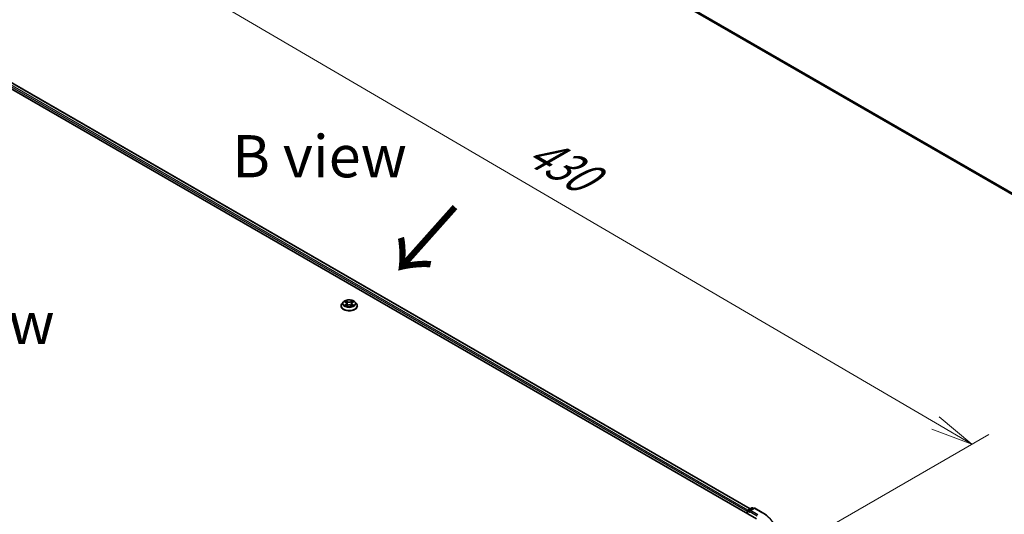
# Model space of a CAD drawing. Units: millimetres. Extents: x 7 to 7877, y 4 to 1550.
# Drawn here: x 38 to 67, y 100 to 115 of the extents above; entities that cross this region are included whole.
import ezdxf

# ---------------------------------------------------------------- set-up
doc = ezdxf.new("R2010")
doc.units = ezdxf.units.MM
doc.header["$LTSCALE"] = 0.5
doc.layers.get('Defpoints').update_dxf_attribs({"lineweight": 25})
for name, color, linetype, lineweight in [('Dimension (ISO)', 7, 'Continuous', 18), ('Symbol (ISO)', 7, 'Continuous', 18), ('Visible (ISO)', 7, 'Continuous', 35), ('Visible Narrow (ISO)', 7, 'Continuous', 25)]:
    doc.layers.add(name, color=color, linetype=linetype, lineweight=lineweight)
doc.styles.add('Note Text (TK)', font='MS PGothic.ttf')
doc.dimstyles.new('Default - Method 1b (TK)', dxfattribs={"dimscale": 0.5, "dimtxt": 2.5, "dimasz": 2.5, "dimexe": 1, "dimexo": 1.5, "dimgap": 1, "dimtad": 1, "dimrnd": 1e-08, "dimdsep": 46, "dimtxsty": 'Note Text (TK)', "dimblk": 'OPEN', "dimcen": 0.09, "dimdle": 5, "dimclrd": 100, "dimclre": 100, "dimclrt": 7, "dimadec": 1, "dimazin": 1, "dimtfac": 1, "dimtmove": 0, "dimatfit": 3, "dimldrblk": 'OPEN', "dimfxl": 1, "dimtolj": 1, "dimlwd": -1, "dimlwe": -1, "dimarcsym": 0})

# ---------------------------------------------------------------- blocks, each defined once
blk = doc.blocks.new('_Open')
at = {"color": 0, "linetype": 'ByBlock', "lineweight": -2}
for p, q in [((-1, 0.167), (0, 0)), ((-1, -0.167), (0, 0)), ((0, 0), (-1, 0))]:
    blk.add_line(p, q, dxfattribs=at)
blk = doc.blocks.new('*D17')
at = {"layer": 'Defpoints', "color": 0}
for p in [(34.971, 113.398), (66.232, 102.149), (60.166, 98.646)]:
    blk.add_point(p, dxfattribs=at)
at = {"layer": 'Dimension (ISO)', "color": 100}
for p, q in [((35.718, 113.83), (41.536, 117.188)), ((42.116, 116.269), (65.154, 102.781)), ((60.913, 99.078), (66.731, 102.437))]:
    blk.add_line(p, q, dxfattribs=at)
at = {"layer": 'Dimension (ISO)', "color": 100, "xscale": 1.25, "yscale": 1.25, "zscale": 1.25}
for p, rotation in [((41.037, 116.901), 149.6506812086355), ((66.232, 102.149), 329.6506812086355)]:
    blk.add_blockref('_Open', p, dxfattribs=dict(at, rotation=rotation))
at = {"layer": 'Dimension (ISO)', "color": 7, "insert": (52.968, 111.086), "char_height": 1.25, "attachment_point": 4, "rotation": 329.6507, "style": 'Note Text (TK)'}
blk.add_mtext('\\A1;{\\Q29.651;\\W0.819;\\H0.816x; \\fＭＳ Ｐゴシック|b0|i0;430}', dxfattribs=at)

msp = doc.modelspace()

# ---------------------------------------------------------------- linework, layer by layer
at = {"layer": 'Visible (ISO)'}
for p, q in [((56.03632, 116.12829), (78.25405, 103.30087)), ((36.8725, 113.2045), (59.85347, 99.93643)), ((37.27741, 113.16013), (59.66252, 100.23608)), ((47.54974, 106.24726), (47.54974, 106.25003)), ((47.62051, 106.36698), (47.57917, 106.32087)), ((47.66108, 106.372), (47.69648, 106.35083)), ((47.70307, 106.24575), (47.73993, 106.26631)), ((47.71833, 106.32169), (47.72516, 106.25807)), ((47.84288, 106.26631), (47.87975, 106.24575)), ((47.86449, 106.32169), (47.85766, 106.25807)), ((47.88633, 106.35083), (47.92173, 106.372)), ((47.96231, 106.36698), (48.00364, 106.32087)), ((48.03307, 106.24726), (48.03307, 106.25003)), ((59.57652, 100.16436), (59.57652, 100.09632)), ((59.58688, 100.09034), (59.58688, 100.17797)), ((59.59938, 100.19962), (59.71245, 100.26491)), ((59.77966, 100.25608), (59.6458, 100.1788)), ((59.73745, 100.26491), (59.7662, 100.24831)), ((59.80466, 100.25608), (60.02268, 100.1302))]:
    msp.add_line(p, q, dxfattribs=at)
for centre, start, end in [((59.61188, 100.17797), 120, 180), ((59.72495, 100.24326), 60, 120), ((59.79216, 100.23443), 60, 120)]:
    msp.add_arc(centre, 0.025, start, end, dxfattribs=at)
for centre, major_axis, start_param, end_param in [((59.5942, 100.17457), (0.0125, 0.02165), 0.86676374, 2.35619449), ((59.6708, 100.16436), (-0.03536, 0), 4.71238898, 6.28318531), ((59.65312, 100.15416), (-0.0125, 0.02165), 0.78539816, 2.35619449)]:
    msp.add_ellipse(centre, major_axis=major_axis, ratio=0.57735027, start_param=start_param, end_param=end_param, dxfattribs=at)
for points, knots in [([(47.96231, 106.36698), (47.95208, 106.37839), (47.9391, 106.3884), (47.90845, 106.40563), (47.8906, 106.41272), (47.85229, 106.42307), (47.83185, 106.42634), (47.7904, 106.42886), (47.76941, 106.42812), (47.72879, 106.42271), (47.70918, 106.41804), (47.67312, 106.40504), (47.6567, 106.39669), (47.63439, 106.38071), (47.62691, 106.37412), (47.62051, 106.36698)], [1.26296478, 1.26296478, 1.26296478, 1.26296478, 1.5839777, 1.5839777, 1.9184063, 1.9184063, 2.25148375, 2.25148375, 2.58279719, 2.58279719, 2.9145331, 2.9145331, 3.24851107, 3.24851107, 3.4494242, 3.4494242, 3.4494242, 3.4494242]), ([(47.57917, 106.32087), (47.57545, 106.31671), (47.57203, 106.31241), (47.56587, 106.30356), (47.56312, 106.299), (47.55835, 106.28965), (47.55633, 106.28487), (47.55306, 106.27512), (47.55182, 106.27016), (47.55016, 106.26014), (47.54974, 106.25509), (47.54974, 106.25003)], [3.449424205, 3.449424205, 3.449424205, 3.449424205, 3.544937527, 3.544937527, 3.64045085, 3.64045085, 3.735964172, 3.735964172, 3.831477495, 3.831477495, 3.926990817, 3.926990817, 3.926990817, 3.926990817]), ([(47.54974, 106.24726), (47.54974, 106.23236), (47.55367, 106.2175), (47.56891, 106.18903), (47.58049, 106.17548), (47.61038, 106.1509), (47.62894, 106.13997), (47.67093, 106.12214), (47.69438, 106.11525), (47.74367, 106.10618), (47.76951, 106.10399), (47.82103, 106.10448), (47.84671, 106.10715), (47.8954, 106.11711), (47.91841, 106.12441), (47.95949, 106.14303), (47.97755, 106.15435), (48.00668, 106.18006), (48.01781, 106.19444), (48.03023, 106.22187), (48.03307, 106.23456), (48.03307, 106.24726)], [3.92699082, 3.92699082, 3.92699082, 3.92699082, 4.2267014, 4.2267014, 4.53911238, 4.53911238, 4.86360542, 4.86360542, 5.18933336, 5.18933336, 5.51408383, 5.51408383, 5.83843868, 5.83843868, 6.16327278, 6.16327278, 6.48907018, 6.48907018, 6.81298523, 6.81298523, 7.06858347, 7.06858347, 7.06858347, 7.06858347]), ([(47.6771, 106.26355), (47.6786, 106.26229), (47.68023, 106.26104), (47.68374, 106.25853), (47.68561, 106.25728), (47.68958, 106.2548), (47.69168, 106.25358), (47.69611, 106.25119), (47.69843, 106.25002), (47.70226, 106.24822), (47.70371, 106.24757), (47.70519, 106.24694)], [4.534901476, 4.534901476, 4.534901476, 4.534901476, 4.605051412, 4.605051412, 4.675201349, 4.675201349, 4.745351285, 4.745351285, 4.815501221, 4.815501221, 4.856375894, 4.856375894, 4.856375894, 4.856375894]), ([(47.71833, 106.32169), (47.71808, 106.32396), (47.71756, 106.32621), (47.716, 106.33059), (47.71496, 106.33272), (47.7124, 106.33683), (47.71089, 106.33881), (47.70745, 106.34258), (47.70551, 106.34438), (47.70127, 106.34776), (47.69896, 106.34935), (47.69648, 106.35083)], [0.847301519, 0.847301519, 0.847301519, 0.847301519, 0.988509822, 0.988509822, 1.129718125, 1.129718125, 1.270926428, 1.270926428, 1.412134731, 1.412134731, 1.553343034, 1.553343034, 1.553343034, 1.553343034]), ([(47.84288, 106.26631), (47.83732, 106.26941), (47.83101, 106.27197), (47.8174, 106.27587), (47.81012, 106.2772), (47.79522, 106.27853), (47.7876, 106.27853), (47.77269, 106.2772), (47.76541, 106.27587), (47.75181, 106.27197), (47.74549, 106.26941), (47.73993, 106.26631)], [1.58824962, 1.58824962, 1.58824962, 1.58824962, 1.89542757, 1.89542757, 2.20260552, 2.20260552, 2.50978346, 2.50978346, 2.81696141, 2.81696141, 3.12413936, 3.12413936, 3.12413936, 3.12413936]), ([(47.88633, 106.35083), (47.88386, 106.34935), (47.88155, 106.34776), (47.8773, 106.34438), (47.87537, 106.34258), (47.87192, 106.33881), (47.87041, 106.33683), (47.86786, 106.33272), (47.86681, 106.33059), (47.86525, 106.32621), (47.86473, 106.32396), (47.86449, 106.32169)], [3.159045946, 3.159045946, 3.159045946, 3.159045946, 3.300254249, 3.300254249, 3.441462552, 3.441462552, 3.582670855, 3.582670855, 3.723879158, 3.723879158, 3.865087461, 3.865087461, 3.865087461, 3.865087461]), ([(47.87763, 106.24694), (47.87911, 106.24757), (47.88055, 106.24822), (47.88439, 106.25002), (47.88671, 106.25119), (47.89113, 106.25358), (47.89323, 106.2548), (47.89721, 106.25728), (47.89908, 106.25853), (47.90258, 106.26104), (47.90421, 106.26229), (47.90572, 106.26355)], [6.139198394, 6.139198394, 6.139198394, 6.139198394, 6.180073066, 6.180073066, 6.250223003, 6.250223003, 6.320372939, 6.320372939, 6.390522875, 6.390522875, 6.460672811, 6.460672811, 6.460672811, 6.460672811]), ([(48.03307, 106.25003), (48.03307, 106.25509), (48.03265, 106.26014), (48.03099, 106.27016), (48.02975, 106.27512), (48.02649, 106.28487), (48.02446, 106.28965), (48.01969, 106.299), (48.01695, 106.30356), (48.01078, 106.31241), (48.00737, 106.31671), (48.00364, 106.32087)], [0.785398163, 0.785398163, 0.785398163, 0.785398163, 0.880911486, 0.880911486, 0.976424808, 0.976424808, 1.071938131, 1.071938131, 1.167451453, 1.167451453, 1.262964775, 1.262964775, 1.262964775, 1.262964775]), ([(60.02268, 100.1302), (60.03346, 100.12398), (60.04408, 100.11765), (60.06499, 100.10481), (60.07527, 100.0983), (60.09549, 100.08507), (60.10543, 100.07837), (60.12495, 100.06478), (60.13453, 100.05789), (60.15333, 100.04394), (60.16255, 100.03687), (60.17158, 100.02972)], [3.141592654, 3.141592654, 3.141592654, 3.141592654, 3.172644837, 3.172644837, 3.203697021, 3.203697021, 3.234749204, 3.234749204, 3.265801387, 3.265801387, 3.296853571, 3.296853571, 3.296853571, 3.296853571])]:
    msp.add_open_spline(points, degree=3, knots=knots, dxfattribs=at)
at = {"layer": 'Visible Narrow (ISO)'}
for p, q in [((78.25405, 103.34118), (55.89323, 116.25121)), ((55.89732, 116.2405), (78.25405, 103.33284)), ((78.25405, 103.30099), (56.03524, 116.12903)), ((59.59378, 100.19522), (37.20248, 113.12285)), ((37.26491, 113.15889), (59.6552, 100.23185)), ((37.18481, 113.09223), (59.57652, 100.16436)), ((47.64921, 106.37764), (47.69434, 106.35066)), ((47.69434, 106.29356), (47.64921, 106.26658)), ((47.66896, 106.27183), (47.69733, 106.28879)), ((47.74196, 106.37815), (47.69522, 106.40421)), ((47.69522, 106.24001), (47.74196, 106.26607)), ((47.69733, 106.28879), (47.70026, 106.24917)), ((47.7097, 106.3897), (47.73908, 106.37332)), ((47.73908, 106.37332), (47.73487, 106.31431)), ((47.88759, 106.40421), (47.84085, 106.37815)), ((47.84085, 106.26607), (47.88759, 106.24001)), ((47.84374, 106.37332), (47.87312, 106.3897)), ((47.84374, 106.37332), (47.84794, 106.31431)), ((47.88549, 106.28879), (47.88256, 106.24917)), ((47.88549, 106.28879), (47.91386, 106.27183)), ((47.88847, 106.35066), (47.9336, 106.37764)), ((47.9336, 106.26658), (47.88847, 106.29356)), ((59.5942, 100.08612), (59.5942, 100.16777)), ((59.5942, 100.16777), (59.65312, 100.13375)), ((59.61188, 100.19839), (59.72495, 100.26367)), ((59.6458, 100.1788), (59.61188, 100.19839)), ((59.63545, 100.16436), (59.87115, 100.02828)), ((59.6708, 100.18478), (59.79216, 100.25484)), ((59.88883, 100.0589), (59.6708, 100.18478)), ((59.72495, 100.26367), (59.75888, 100.24408)), ((59.79216, 100.25484), (60.01018, 100.12897))]:
    msp.add_line(p, q, dxfattribs=at)
msp.add_ellipse((47.79141, 106.32211), major_axis=(0.17846, 0), ratio=0.57735027, dxfattribs=at)
for centre, major_axis, ratio, start_param, end_param in [((47.79141, 106.25745), (-0.23897, 0), 0.57735027, 5.8056187, 9.90234457), ((47.79141, 106.25003), (-0.24167, 0), 0.57735027, 0, 3.14159265), ((47.79141, 106.24726), (0.24167, 0), 0.57735027, 3.14159265, 6.28318531), ((47.79141, 106.31592), (-0.19243, 0), 0.57735027, 5.8056187, 9.90234457), ((47.79141, 106.32211), (-0.17167, 0), 0.57735027, 5.30710262, 5.68847167), ((47.79141, 106.32211), (0.17167, 0), 0.57735027, 3.7363063, 4.11767534), ((47.67194, 106.27046), (-0.0008, -0.00409), 0.77975364, 4.52690487, 5.92208704), ((47.68401, 106.2618), (-0.00354, -0.0022), 0.72973605, 5.16344533, 5.77548257), ((47.79141, 106.30321), (0.13435, 0), 0.57735027, 2.17629431, 2.42062218), ((47.69434, 106.34726), (0.00214, 0.00358), 0.58733849, 0, 0.79427846), ((47.64314, 106.32211), (0.07118, 0), 0.57735027, 5.51524044, 7.05113018), ((47.69434, 106.29016), (0.00214, -0.00358), 0.58733849, 0.86378433, 2.3473142), ((47.64314, 106.319), (0.07533, 0), 0.57735027, 5.51524044, 6.34508866), ((47.70681, 106.38827), (-0.0034, -0.0024), 0.18497367, 1.04331702, 2.43849919), ((47.71706, 106.36673), (-0.00402, -0.00111), 0.22291783, 3.85158054, 5.20700366), ((47.73199, 106.31288), (-0.00402, -0.00111), 0.22288452, 3.85157383, 5.20261978), ((47.74196, 106.37475), (-0.00203, -0.00364), 0.56718618, 3.91841516, 5.40194502), ((47.79141, 106.40461), (0.07533, 0), 0.57735027, 3.94444411, 5.48033385), ((47.74196, 106.26267), (-0.00203, 0.00364), 0.56718618, 5.5063628, 6.28318531), ((47.79141, 106.40771), (-0.07118, 0), 0.57735027, 0.80285146, 2.3387412), ((47.79141, 106.23651), (0.07118, 0), 0.57735027, 0.80285146, 2.3387412), ((47.84085, 106.37475), (0.00203, -0.00364), 0.56718618, 0.88124028, 2.36477015), ((47.84085, 106.26267), (0.00203, 0.00364), 0.56718618, 0, 0.7768225), ((47.85083, 106.31288), (-0.00402, 0.00111), 0.22288452, 4.22215818, 5.57320413), ((47.93968, 106.32211), (-0.07118, 0), 0.57735027, 5.51524044, 7.05113018), ((47.86575, 106.36673), (-0.00402, 0.00111), 0.22291783, 4.2177743, 5.57319742), ((47.93968, 106.319), (-0.07533, 0), 0.57735027, 6.22128195, 7.05113018), ((47.79141, 106.30321), (0.13435, 0), 0.57735027, 0.72097047, 0.96529834), ((47.876, 106.38827), (-0.0034, 0.0024), 0.18497367, 0.70309346, 2.09827563), ((47.88847, 106.29016), (-0.00214, -0.00358), 0.58733849, 3.93587111, 5.41940097), ((47.88847, 106.34726), (-0.00214, 0.00358), 0.58733849, 5.48890685, 6.28318531), ((47.79141, 106.32211), (-0.17167, 0), 0.57735027, 3.7363063, 4.11767534), ((47.79141, 106.32211), (0.17167, 0), 0.57735027, 5.30710262, 5.68847167), ((47.8988, 106.2618), (-0.00354, 0.0022), 0.72973605, 3.64929539, 4.26133263), ((47.91087, 106.27046), (0.0008, -0.00409), 0.77975364, 0.36109827, 1.75628044), ((59.61188, 100.17797), (-0.025, 0), 0.57735027, 0, 0.78539816), ((59.61188, 100.17797), (0.0125, 0.02165), 0.57735027, 0.78539816, 2.35619449), ((59.61188, 100.17797), (-0.0125, 0.02165), 0.57735027, 5.49778714, 6.28318531), ((59.72495, 100.24326), (-0.0125, 0.02165), 0.57735027, 5.49778714, 6.28318531), ((59.72495, 100.24326), (0.0125, 0.02165), 0.57735027, 0, 0.78539816), ((59.79216, 100.23443), (-0.0125, 0.02165), 0.57735027, 5.49778714, 6.28318531), ((59.79216, 100.23443), (0.0125, 0.02165), 0.57735027, 0, 0.78539816), ((60.01018, 100.10855), (0.0125, 0.02165), 0.57735027, 0, 0.78539816), ((58.98726, 99.53838), (1.44662, 0), 0.57735027, 5.49778714, 7.06858347)]:
    msp.add_ellipse(centre, major_axis=major_axis, ratio=ratio, start_param=start_param, end_param=end_param, dxfattribs=at)
for points, knots in [([(47.66915, 106.36717), (47.66848, 106.36793), (47.66776, 106.36864), (47.6652, 106.37089), (47.66321, 106.37223), (47.65928, 106.37436), (47.65735, 106.3752), (47.65335, 106.37663), (47.65127, 106.3772), (47.64921, 106.37764)], [0.0019082576, 0.0019082576, 0.0019082576, 0.0019082576, 0.0059340385, 0.0059340385, 0.0154285, 0.0154285, 0.0237449879, 0.0237449879, 0.0323943032, 0.0323943032, 0.0323943032, 0.0323943032]), ([(47.64921, 106.37764), (47.65109, 106.37693), (47.65298, 106.37615), (47.65665, 106.37444), (47.65843, 106.37353), (47.66046, 106.37236), (47.66077, 106.37218), (47.66108, 106.372)], [-0.0323943032, -0.0323943032, -0.0323943032, -0.0323943032, -0.0237449879, -0.0237449879, -0.0154285, -0.0154285, -0.013913302, -0.013913302, -0.013913302, -0.013913302]), ([(47.66896, 106.27183), (47.66756, 106.27156), (47.66601, 106.27127), (47.66176, 106.27038), (47.65896, 106.2697), (47.65381, 106.2682), (47.6515, 106.26744), (47.64921, 106.26658)], [-0.0320559737, -0.0320559737, -0.0320559737, -0.0320559737, -0.0236501899, -0.0236501899, -0.0102009359, -0.0102009359, 0.0003383294, 0.0003383294, 0.0003383294, 0.0003383294]), ([(47.64921, 106.26658), (47.65172, 106.26711), (47.65426, 106.26745), (47.65986, 106.26783), (47.66287, 106.26775), (47.66723, 106.26733), (47.66878, 106.2671), (47.67006, 106.26686)], [-0.0003383294, -0.0003383294, -0.0003383294, -0.0003383294, 0.0102009359, 0.0102009359, 0.0236501899, 0.0236501899, 0.0320559737, 0.0320559737, 0.0320559737, 0.0320559737]), ([(47.68103, 106.26317), (47.67957, 106.26552), (47.67778, 106.26747), (47.6737, 106.27037), (47.67141, 106.27135), (47.66896, 106.27183)], [0, 0, 0, 0, 0.0145850634, 0.0145850634, 0.0289828459, 0.0289828459, 0.0289828459, 0.0289828459]), ([(47.67006, 106.26686), (47.67227, 106.26644), (47.67433, 106.26557), (47.67647, 106.26404), (47.67679, 106.2638), (47.6771, 106.26354)], [-0.0289828459, -0.0289828459, -0.0289828459, -0.0289828459, -0.0145850634, -0.0145850634, -0.0120420166, -0.0120420166, -0.0120420166, -0.0120420166]), ([(47.7097, 106.3897), (47.70833, 106.39103), (47.70701, 106.3924), (47.70366, 106.39589), (47.7017, 106.39796), (47.69822, 106.40144), (47.69672, 106.40289), (47.69522, 106.40421)], [-0.0320559737, -0.0320559737, -0.0320559737, -0.0320559737, -0.0236501899, -0.0236501899, -0.0102009359, -0.0102009359, 0.0003383294, 0.0003383294, 0.0003383294, 0.0003383294]), ([(47.69522, 106.40421), (47.69615, 106.40276), (47.69708, 106.40109), (47.69932, 106.39694), (47.70064, 106.39437), (47.70318, 106.38996), (47.70426, 106.38822), (47.70548, 106.38652)], [-0.0003383294, -0.0003383294, -0.0003383294, -0.0003383294, 0.0102009359, 0.0102009359, 0.0236501899, 0.0236501899, 0.0320559737, 0.0320559737, 0.0320559737, 0.0320559737]), ([(47.70445, 106.24653), (47.70398, 106.24656), (47.70353, 106.24654), (47.70192, 106.24636), (47.70089, 106.24596), (47.69909, 106.24477), (47.6983, 106.24405), (47.69675, 106.24227), (47.69598, 106.2412), (47.69522, 106.24001)], [0.0024401637, 0.0024401637, 0.0024401637, 0.0024401637, 0.0059340385, 0.0059340385, 0.0154285, 0.0154285, 0.0237449879, 0.0237449879, 0.0323943032, 0.0323943032, 0.0323943032, 0.0323943032]), ([(47.69522, 106.24001), (47.69645, 106.2411), (47.69768, 106.24211), (47.70013, 106.24394), (47.70134, 106.24476), (47.70273, 106.24557), (47.7029, 106.24566), (47.70307, 106.24575)], [-0.0323943032, -0.0323943032, -0.0323943032, -0.0323943032, -0.0237449879, -0.0237449879, -0.0154285, -0.0154285, -0.0142996638, -0.0142996638, -0.0142996638, -0.0142996638]), ([(47.70548, 106.38652), (47.70758, 106.38362), (47.70946, 106.38048), (47.71266, 106.37389), (47.71398, 106.37045), (47.71494, 106.36699)], [-0.0289828459, -0.0289828459, -0.0289828459, -0.0289828459, -0.0145850634, -0.0145850634, 0, 0, 0, 0]), ([(47.71995, 106.36816), (47.71889, 106.37196), (47.71747, 106.37576), (47.714, 106.38302), (47.71196, 106.38649), (47.7097, 106.3897)], [0, 0, 0, 0, 0.0145850634, 0.0145850634, 0.0289828459, 0.0289828459, 0.0289828459, 0.0289828459]), ([(47.71494, 106.36699), (47.71743, 106.35801), (47.71992, 106.34904), (47.7249, 106.33109), (47.72739, 106.32212), (47.72988, 106.31315)], [-0.0687798542, -0.0687798542, -0.0687798542, -0.0687798542, -0.0343899271, -0.0343899271, 0, 0, 0, 0]), ([(47.73487, 106.31431), (47.73238, 106.32328), (47.7299, 106.33226), (47.72492, 106.35021), (47.72244, 106.35918), (47.71995, 106.36816)], [0, 0, 0, 0, 0.0343899271, 0.0343899271, 0.0687798542, 0.0687798542, 0.0687798542, 0.0687798542]), ([(47.72988, 106.31315), (47.73344, 106.30033), (47.73752, 106.28774), (47.74307, 106.27323), (47.74395, 106.27102), (47.74484, 106.26881)], [-0.0982412545, -0.0982412545, -0.0982412545, -0.0982412545, -0.0491206273, -0.0491206273, -0.0402334775, -0.0402334775, -0.0402334775, -0.0402334775]), ([(47.7488, 106.27054), (47.748, 106.27265), (47.74722, 106.27476), (47.74205, 106.28911), (47.73822, 106.30161), (47.73487, 106.31431)], [0.0405862574, 0.0405862574, 0.0405862574, 0.0405862574, 0.0491206273, 0.0491206273, 0.0982412545, 0.0982412545, 0.0982412545, 0.0982412545]), ([(47.84794, 106.31431), (47.8446, 106.30161), (47.84076, 106.28911), (47.8356, 106.27476), (47.83481, 106.27265), (47.83401, 106.27054)], [0, 0, 0, 0, 0.0491206273, 0.0491206273, 0.0576549971, 0.0576549971, 0.0576549971, 0.0576549971]), ([(47.83797, 106.26881), (47.83887, 106.27102), (47.83974, 106.27323), (47.84529, 106.28774), (47.84938, 106.30033), (47.85294, 106.31315)], [-0.058007777, -0.058007777, -0.058007777, -0.058007777, -0.0491206273, -0.0491206273, 0, 0, 0, 0]), ([(47.86287, 106.36816), (47.86038, 106.35918), (47.85789, 106.35021), (47.85292, 106.33226), (47.85043, 106.32328), (47.84794, 106.31431)], [0, 0, 0, 0, 0.0343899271, 0.0343899271, 0.0687798542, 0.0687798542, 0.0687798542, 0.0687798542]), ([(47.85294, 106.31315), (47.85543, 106.32212), (47.85792, 106.33109), (47.8629, 106.34904), (47.86539, 106.35801), (47.86787, 106.36699)], [-0.0687798542, -0.0687798542, -0.0687798542, -0.0687798542, -0.0343899271, -0.0343899271, 0, 0, 0, 0]), ([(47.87312, 106.3897), (47.87084, 106.38647), (47.86879, 106.38298), (47.86533, 106.37571), (47.86391, 106.37194), (47.86287, 106.36816)], [0, 0, 0, 0, 0.014491423, 0.014491423, 0.0289828459, 0.0289828459, 0.0289828459, 0.0289828459]), ([(47.86787, 106.36699), (47.86883, 106.37042), (47.87013, 106.37385), (47.87333, 106.38044), (47.87522, 106.3836), (47.87733, 106.38652)], [-0.0289828459, -0.0289828459, -0.0289828459, -0.0289828459, -0.014491423, -0.014491423, 0, 0, 0, 0]), ([(47.88759, 106.40421), (47.88637, 106.40312), (47.88513, 106.40196), (47.88268, 106.39955), (47.88147, 106.39831), (47.87885, 106.39558), (47.87743, 106.39408), (47.87502, 106.3916), (47.87408, 106.39064), (47.87312, 106.3897)], [-0.0323943032, -0.0323943032, -0.0323943032, -0.0323943032, -0.0237449879, -0.0237449879, -0.0154285, -0.0154285, -0.0059340385, -0.0059340385, 0, 0, 0, 0]), ([(47.87733, 106.38652), (47.8782, 106.38772), (47.87899, 106.38894), (47.8809, 106.39209), (47.88193, 106.39398), (47.88373, 106.39734), (47.88451, 106.39884), (47.88607, 106.40168), (47.88683, 106.40302), (47.88759, 106.40421)], [0, 0, 0, 0, 0.0059340385, 0.0059340385, 0.0154285, 0.0154285, 0.0237449879, 0.0237449879, 0.0323943032, 0.0323943032, 0.0323943032, 0.0323943032]), ([(47.88759, 106.24001), (47.88667, 106.24146), (47.88574, 106.24273), (47.8835, 106.24505), (47.88218, 106.24595), (47.87992, 106.24651), (47.87917, 106.24658), (47.87836, 106.24653)], [-0.0003383294, -0.0003383294, -0.0003383294, -0.0003383294, 0.0102009359, 0.0102009359, 0.0236501899, 0.0236501899, 0.02961581, 0.02961581, 0.02961581, 0.02961581]), ([(47.87975, 106.24575), (47.88087, 106.24513), (47.88197, 106.24442), (47.88459, 106.24256), (47.8861, 106.24133), (47.88759, 106.24001)], [-0.0177563099, -0.0177563099, -0.0177563099, -0.0177563099, -0.0102009359, -0.0102009359, 0.0003383294, 0.0003383294, 0.0003383294, 0.0003383294]), ([(47.91386, 106.27183), (47.91139, 106.27134), (47.90909, 106.27036), (47.90501, 106.26744), (47.90324, 106.26551), (47.90179, 106.26317)], [0, 0, 0, 0, 0.014491423, 0.014491423, 0.0289828459, 0.0289828459, 0.0289828459, 0.0289828459]), ([(47.90572, 106.26354), (47.90601, 106.26379), (47.90632, 106.26403), (47.90846, 106.26556), (47.91053, 106.26644), (47.91275, 106.26686)], [-0.0169408293, -0.0169408293, -0.0169408293, -0.0169408293, -0.014491423, -0.014491423, 0, 0, 0, 0]), ([(47.91275, 106.26686), (47.91366, 106.26703), (47.9147, 106.2672), (47.91761, 106.26756), (47.9196, 106.26771), (47.92354, 106.26776), (47.92546, 106.26769), (47.92947, 106.26732), (47.93154, 106.26702), (47.9336, 106.26658)], [0, 0, 0, 0, 0.0059340385, 0.0059340385, 0.0154285, 0.0154285, 0.0237449879, 0.0237449879, 0.0323943032, 0.0323943032, 0.0323943032, 0.0323943032]), ([(47.9336, 106.37764), (47.93109, 106.37711), (47.92856, 106.37637), (47.92295, 106.37416), (47.91994, 106.37257), (47.91596, 106.3695), (47.91475, 106.36839), (47.91367, 106.36717)], [-0.0003383294, -0.0003383294, -0.0003383294, -0.0003383294, 0.0102009359, 0.0102009359, 0.0236501899, 0.0236501899, 0.0301477161, 0.0301477161, 0.0301477161, 0.0301477161]), ([(47.9336, 106.26658), (47.93173, 106.26729), (47.92984, 106.26792), (47.92617, 106.26905), (47.92439, 106.26953), (47.9207, 106.27045), (47.91881, 106.27086), (47.91591, 106.27144), (47.91484, 106.27164), (47.91386, 106.27183)], [-0.0323943032, -0.0323943032, -0.0323943032, -0.0323943032, -0.0237449879, -0.0237449879, -0.0154285, -0.0154285, -0.0059340385, -0.0059340385, 0, 0, 0, 0]), ([(47.92174, 106.372), (47.92336, 106.37297), (47.92504, 106.37387), (47.92901, 106.3758), (47.93132, 106.37678), (47.9336, 106.37764)], [-0.0181426717, -0.0181426717, -0.0181426717, -0.0181426717, -0.0102009359, -0.0102009359, 0.0003383294, 0.0003383294, 0.0003383294, 0.0003383294])]:
    msp.add_open_spline(points, degree=3, knots=knots, dxfattribs=at)
for points in [[(47.684, 106.25837), (47.68301, 106.25997), (47.68202, 106.26157), (47.68103, 106.26317)], [(47.90179, 106.26317), (47.9008, 106.26157), (47.8998, 106.25997), (47.89881, 106.25837)]]:
    msp.add_open_spline(points, degree=3, dxfattribs=at)

# ---------------------------------------------------------------- texts
at = {"layer": 'Symbol (ISO)', "color": 7, "insert": (44.32606, 110.6855), "char_height": 1.25, "width": 5.1973683, "attachment_point": 4, "line_spacing_factor": 1.5, "style": 'Note Text (TK)'}
msp.add_mtext('\\fＭＳ Ｐゴシック|b0|i0;B view', dxfattribs=at)
at = {"layer": 'Symbol (ISO)', "color": 7, "insert": (50.96954, 109.2844), "char_height": 2, "attachment_point": 4, "rotation": 228.3, "line_spacing_factor": 1.5, "style": 'Note Text (TK)'}
msp.add_mtext('\\fMS PGothic|b0|i0;{\\H2.0000;→}', dxfattribs=at)
at = {"layer": 'Symbol (ISO)', "color": 7, "insert": (34.01337, 105.74235), "char_height": 1.25, "attachment_point": 4, "line_spacing_factor": 1.5, "style": 'Note Text (TK)'}
msp.add_mtext('\\fＭＳ Ｐゴシック|b0|i0;E view', dxfattribs=at)

# ---------------------------------------------------------------- dimensions: what is measured, and where the dimension line sits
at = {"layer": 'Dimension (ISO)', "color": 100}
dim = msp.add_linear_dim(base=(66.23235, 102.14899), p1=(34.97088, 113.39827), p2=(60.16578, 98.64646), angle=149.650681, text='{\\Q29.651;\\W0.819;\\H0.816x; \\fＭＳ Ｐゴシック|b0|i0;430}', dimstyle='Default - Method 1b (TK)', override={"dimgap": 1, "dimdec": 2, "dimlfac": 14.645298, "dimtol": 0, "dimlim": 0, "dimtp": 0, "dimtm": 0, "dimtdec": 2, "dimtofl": 0, "dimatfit": 1}, dxfattribs=at)
dim.commit()
dim.dimension.update_dxf_attribs({"geometry": '*D17', "text_midpoint": (53.6349, 109.5249), "dimtype": 160})

doc.saveas('drawing.dxf')
